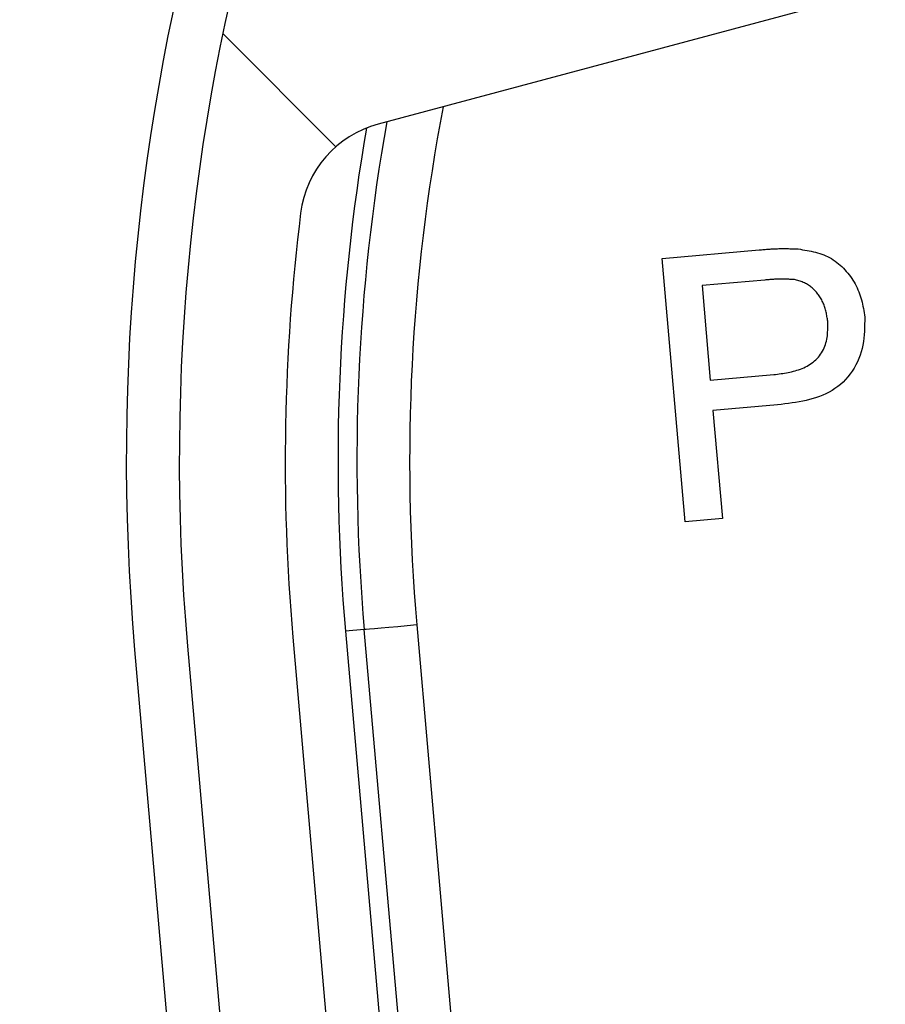
# Model space of a CAD drawing. Extents: x 0 to 841, y 0 to 594.
# Drawn here: x 379 to 382, y 446 to 450 of the extents above; entities that cross this region are included whole.
import ezdxf

# ---------------------------------------------------------------- set-up
doc = ezdxf.new("R2010")
doc.units = 0
doc.layers.get('0').update_dxf_attribs({"linetype": 'CONTINUOUS'})
doc.styles.add('SLDTEXTSTYLE0', font='ARIAL.TTF', dxfattribs={"width": 0.948})
doc.dimstyles.new('SLDDIMSTYLE0', dxfattribs={"dimtxt": 3.5, "dimasz": 3.5, "dimexe": 0, "dimexo": 0.0625, "dimgap": 0.875, "dimtad": 1, "dimlfac": 5, "dimrnd": 1e-09, "dimzin": 12, "dimsah": 1, "dimcen": 0.09, "dimazin": 3, "dimtfac": 1, "dimtofl": 0, "dimtmove": 0, "dimatfit": 3})

# ---------------------------------------------------------------- blocks, each defined once
blk = doc.blocks.new('*D31')
at = {"color": 7, "linetype": 'CONTINUOUS'}
for p, q in [((518.3312, 504.0355), (560.7812, 504.0355)), ((559.7812, 504.0355), (559.7812, 394.493)), ((365.5699, 394.493), (560.7812, 394.493))]:
    blk.add_line(p, q, dxfattribs=at)
for points in [[(559.7812, 504.0355), (559.3812, 500.5355), (560.1812, 500.5355)], [(559.7812, 394.493), (560.1812, 397.993), (559.3812, 397.993)]]:
    blk.add_solid(points, dxfattribs=at)
at = {"color": 7, "linetype": 'CONTINUOUS', "style": 'SLDTEXTSTYLE0', "width": 0.948}
blk.add_text('F', height=3.5, rotation=90, dxfattribs=at).set_placement((558.7694, 447.4172))
blk = doc.blocks.new('SW_HATCH_0')
at = {"color": 0, "linetype": 'CONTINUOUS'}
blk.add_line((-1.2156, 5.7057), (-0.7893, 5.2794), dxfattribs=at)

msp = doc.modelspace()

# ---------------------------------------------------------------- linework, layer by layer
at = {"color": 7, "linetype": 'CONTINUOUS'}
for p, q in [((387.6399, 451.745), (380.1219, 449.7305)), ((381.1955, 449.2227), (381.5615, 449.2547)), ((381.2826, 448.2265), (381.1955, 449.2227)), ((381.5839, 449.1409), (381.346, 449.12)), ((381.346, 449.12), (381.3773, 448.7624)), ((381.3773, 448.7624), (381.6176, 448.7835)), ((381.6314, 448.6688), (381.3874, 448.6475)), ((381.3874, 448.6475), (381.4231, 448.2388)), ((381.4231, 448.2388), (381.2826, 448.2265)), ((379.9979, 447.813), (380.1958, 445.5502)), ((380.2532, 445.715), (380.0691, 447.8192)), ((379.4005, 447.7562), (379.9789, 441.1459)), ((379.799, 447.7911), (380.1037, 444.3088)), ((379.2009, 447.7432), (379.6715, 442.3638))]:
    msp.add_line(p, q, dxfattribs=at)
at = {"color": 8, "linetype": 'CONTINUOUS'}
for p, q in [((380.2676, 447.8366), (380.4246, 446.0416)), ((380.0691, 447.8192), (379.9979, 447.813))]:
    msp.add_line(p, q, dxfattribs=at)
at = {"color": 7, "linetype": 'CONTINUOUS'}
for points in [[(381.5615, 449.2547), (381.5661, 449.2551), (381.5707, 449.2555), (381.5754, 449.2559), (381.58, 449.2562), (381.5846, 449.2566), (381.5893, 449.257), (381.5939, 449.2573), (381.5985, 449.2576), (381.6032, 449.258), (381.6078, 449.2583), (381.6125, 449.2585), (381.6171, 449.2588), (381.6217, 449.259), (381.6264, 449.2592), (381.631, 449.2594), (381.6357, 449.2595), (381.6403, 449.2597), (381.6449, 449.2597), (381.6496, 449.2598), (381.6542, 449.2598), (381.6589, 449.2598), (381.6635, 449.2597), (381.6682, 449.2596), (381.6728, 449.2596), (381.6774, 449.2594), (381.6821, 449.2593), (381.6867, 449.2592), (381.6914, 449.259), (381.696, 449.2588), (381.7007, 449.2586), (381.7053, 449.2585), (381.71, 449.2583)], [(381.71, 449.2583), (381.7182, 449.257), (381.7264, 449.2557), (381.7346, 449.2544), (381.7428, 449.253), (381.7509, 449.2514), (381.759, 449.2498), (381.767, 449.248), (381.775, 449.2461), (381.7829, 449.244), (381.7907, 449.2416), (381.7984, 449.239), (381.8059, 449.2362), (381.8134, 449.233), (381.8208, 449.2295), (381.828, 449.2258), (381.835, 449.2217), (381.842, 449.2173), (381.8488, 449.2126), (381.8554, 449.2077), (381.8618, 449.2026), (381.8681, 449.1972), (381.8743, 449.1916), (381.8802, 449.1857), (381.886, 449.1797), (381.8915, 449.1735), (381.8969, 449.1672), (381.9021, 449.1607), (381.907, 449.154), (381.9118, 449.1473), (381.9163, 449.1404), (381.9206, 449.1333), (381.9247, 449.1262), (381.9286, 449.119), (381.9322, 449.1116), (381.9356, 449.1041), (381.9387, 449.0966), (381.9416, 449.089), (381.9443, 449.0812), (381.9466, 449.0735), (381.9488, 449.0656), (381.9508, 449.0577), (381.9526, 449.0497), (381.9543, 449.0417), (381.9558, 449.0336), (381.9573, 449.0255), (381.9587, 449.0174), (381.96, 449.0093), (381.9613, 449.0011)], [(381.6994, 449.1421), (381.6958, 449.1423), (381.6922, 449.1426), (381.6886, 449.1428), (381.6849, 449.143), (381.6813, 449.1432), (381.6777, 449.1434), (381.6741, 449.1436), (381.6705, 449.1438), (381.6669, 449.1439), (381.6633, 449.144), (381.6597, 449.1442), (381.656, 449.1443), (381.6524, 449.1443), (381.6488, 449.1444), (381.6452, 449.1444), (381.6416, 449.1444), (381.638, 449.1444), (381.6344, 449.1443), (381.6308, 449.1442), (381.6272, 449.1441), (381.6236, 449.1439), (381.6199, 449.1437), (381.6163, 449.1435), (381.6127, 449.1433), (381.6091, 449.143), (381.6055, 449.1427), (381.6019, 449.1424), (381.5983, 449.1421), (381.5947, 449.1418), (381.5911, 449.1415), (381.5875, 449.1412), (381.5839, 449.1409)], [(381.8211, 448.9849), (381.8205, 448.9893), (381.8198, 448.9937), (381.8191, 448.9981), (381.8184, 449.0025), (381.8176, 449.0069), (381.8168, 449.0113), (381.8159, 449.0156), (381.815, 449.02), (381.814, 449.0243), (381.8129, 449.0286), (381.8118, 449.0328), (381.8105, 449.037), (381.8091, 449.0412), (381.8076, 449.0454), (381.806, 449.0495), (381.8042, 449.0536), (381.8024, 449.0576), (381.8004, 449.0616), (381.7983, 449.0655), (381.7961, 449.0694), (381.7938, 449.0732), (381.7915, 449.077), (381.789, 449.0807), (381.7864, 449.0843), (381.7837, 449.0879), (381.7809, 449.0914), (381.7781, 449.0949), (381.7751, 449.0983), (381.7721, 449.1016), (381.769, 449.1048), (381.7657, 449.1079), (381.7625, 449.111), (381.7591, 449.1139), (381.7556, 449.1166), (381.7521, 449.1193), (381.7484, 449.1218), (381.7447, 449.1241), (381.7409, 449.1263), (381.737, 449.1284), (381.733, 449.1302), (381.7289, 449.132), (381.7248, 449.1337), (381.7207, 449.1352), (381.7165, 449.1367), (381.7122, 449.1381), (381.708, 449.1395), (381.7037, 449.1408), (381.6994, 449.1421)], [(381.6176, 448.7835), (381.6243, 448.7843), (381.6311, 448.7851), (381.6378, 448.786), (381.6446, 448.7869), (381.6513, 448.7879), (381.6581, 448.789), (381.6648, 448.7901), (381.6715, 448.7913), (381.6781, 448.7927), (381.6848, 448.7942), (381.6914, 448.7958), (381.698, 448.7976), (381.7046, 448.7996), (381.7111, 448.8017), (381.7176, 448.8041), (381.724, 448.8066), (381.7304, 448.8094), (381.7366, 448.8124), (381.7428, 448.8155), (381.7488, 448.8189), (381.7546, 448.8226), (381.7603, 448.8264), (381.7659, 448.8305), (381.7712, 448.8348), (381.7763, 448.8394), (381.7811, 448.8442), (381.7857, 448.8493), (381.79, 448.8546), (381.7941, 448.8601), (381.7979, 448.8659), (381.8013, 448.8718), (381.8046, 448.8779), (381.8075, 448.8842), (381.8101, 448.8905), (381.8125, 448.897), (381.8145, 448.9036), (381.8162, 448.9102), (381.8177, 448.9169), (381.8189, 448.9236), (381.8198, 448.9303), (381.8204, 448.9371), (381.8209, 448.9439), (381.8212, 448.9507), (381.8214, 448.9575), (381.8214, 448.9643), (381.8214, 448.9712), (381.8213, 448.978), (381.8211, 448.9849)], [(381.9613, 449.0011), (381.961, 448.9877), (381.9607, 448.9743), (381.9602, 448.9609), (381.9596, 448.9475), (381.9587, 448.9343), (381.9574, 448.921), (381.9558, 448.9079), (381.9536, 448.8949), (381.951, 448.882), (381.9477, 448.8692), (381.9438, 448.8565), (381.9392, 448.8441), (381.9338, 448.8318), (381.9278, 448.8197), (381.9211, 448.808), (381.9138, 448.7966), (381.906, 448.7856), (381.8975, 448.775), (381.8886, 448.7649), (381.8792, 448.7553), (381.8693, 448.7463), (381.8591, 448.738), (381.8485, 448.7303), (381.8375, 448.7232), (381.8262, 448.7168), (381.8146, 448.711), (381.8027, 448.7057), (381.7905, 448.7009), (381.7781, 448.6966), (381.7655, 448.6927), (381.7527, 448.6892), (381.7397, 448.686), (381.7265, 448.6832), (381.7132, 448.6806), (381.6997, 448.6783), (381.6862, 448.6762), (381.6726, 448.6742), (381.6589, 448.6724), (381.6452, 448.6706), (381.6314, 448.6688)]]:
    msp.add_lwpolyline(points, dxfattribs=at)
at = {"color": 8, "linetype": 'CONTINUOUS'}
msp.add_lwpolyline([(380.2676, 447.8366), (380.2308, 447.8333), (380.1954, 447.8302), (380.1624, 447.8274), (380.133, 447.8248), (380.1082, 447.8226), (380.0889, 447.8209), (380.0757, 447.8198), (380.0691, 447.8192)], dxfattribs=at)
at = {"color": 7, "linetype": 'CONTINUOUS'}
for centre, radius, start, end in [((387.3697, 448.4579), 8.2, 100.00003, 184.99993), ((387.3701, 448.4535), 8, 100.00007, 184.99991), ((380.2253, 449.3442), 0.3999, 104.9953, 172.8991), ((387.3708, 448.4579), 7.4011, 170.21498, 184.99932), ((387.3695, 448.4534), 7.5994, 172.89312, 184.99992)]:
    msp.add_arc(centre, radius, start, end, dxfattribs=at)
at = {"color": 8, "linetype": 'CONTINUOUS'}
for centre, radius, start, end in [((387.3711, 448.4579), 7.1306, 169.18166, 184.99864), ((387.3696, 448.4579), 7.3284, 169.93147, 185.00029)]:
    msp.add_arc(centre, radius, start, end, dxfattribs=at)

# ---------------------------------------------------------------- block references
at = {"color": 7, "linetype": 'CONTINUOUS'}
msp.add_blockref('SW_HATCH_0', (380.7509, 444.3655), dxfattribs=at)

# ---------------------------------------------------------------- dimensions: what is measured, and where the dimension line sits
dim = msp.add_linear_dim(base=(559.7812, 394.493), p1=(518.3312, 504.0355), p2=(365.5699, 394.493), angle=90, text='F', dimstyle='SLDDIMSTYLE0', dxfattribs=at)
dim.commit()
dim.dimension.update_dxf_attribs({"geometry": '*D31', "text_midpoint": (559.7812, 449.2643), "dimtype": 160})

doc.saveas('drawing.dxf')
